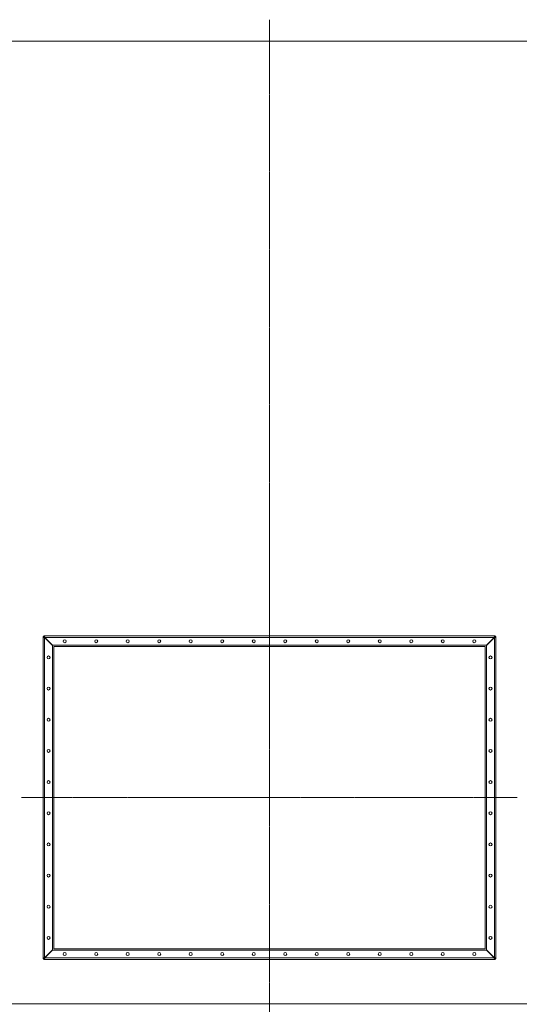
# Model space of a CAD drawing. Units: millimetres. Extents: x 0 to 29850, y -7 to 21000.
# Drawn here: x 4994 to 7312, y 13233 to 17797 of the extents above; entities that cross this region are included whole.
import ezdxf

# ---------------------------------------------------------------- set-up
doc = ezdxf.new("R2010")
doc.units = ezdxf.units.MM
doc.linetypes.add('K5LT_AXLED', pattern=[12, 7.5, -1.5, 1.5, -1.5])
doc.linetypes.add('K5LT_THIN', pattern=[0])
for name, color, linetype, true_color in [('OSI', 2, 'Continuous', 0xffff00), ('R', 1, 'Continuous', 0xff0000), ('WELDING', 7, 'Continuous', 0xffffff)]:
    doc.layers.add(name, color=color, linetype=linetype, true_color=true_color)

msp = doc.modelspace()

# ---------------------------------------------------------------- linework, layer by layer
at = {"layer": 'OSI', "color": 30, "linetype": 'K5LT_AXLED', "lineweight": 18, "true_color": 0xff8000}
for p, q in [((6153.1, 13145.8), (6153.1, 17796.8)), ((5003.1, 14190.8), (7303.1, 14190.8))]:
    msp.add_line(p, q, dxfattribs=at)
at = {"layer": 'R', "color": 7, "linetype": 'K5LT_THIN', "lineweight": 18}
for p, q in [((7353.1, 17696.8), (4953.1, 17696.8)), ((5103.1, 13444.1), (5103.1, 14937.4)), ((5103.1, 14937.4), (5106.1, 14937.4)), ((5106.4, 14940.8), (5106.4, 14937.8)), ((5106.4, 14940.8), (7199.7, 14940.8)), ((5110.1, 14932.7), (5146.1, 14896.7)), ((5110.1, 14932.7), (5110.1, 13448.8)), ((5147.1, 14897.8), (5111.1, 14933.8)), ((7195, 14933.8), (5111.1, 14933.8)), ((7195, 14933.8), (7159, 14897.8)), ((7160.1, 14896.7), (7196.1, 14932.7)), ((7196.1, 13448.8), (7196.1, 14932.7)), ((7199.7, 14940.8), (7199.7, 14937.8)), ((7203.1, 14937.4), (7200.1, 14937.4)), ((7203.1, 14937.4), (7203.1, 13444.1)), ((5146.1, 13484.8), (5146.1, 14896.7)), ((5147.1, 14897.8), (7159, 14897.8)), ((5153.1, 14890.8), (5153.1, 13490.8)), ((7153.1, 14890.8), (5153.1, 14890.8)), ((7153.1, 13490.8), (7153.1, 14890.8)), ((7160.1, 14896.7), (7160.1, 13484.8)), ((5146.1, 13484.8), (5110.1, 13448.8)), ((5111.1, 13447.8), (5147.1, 13483.8)), ((7159, 13483.8), (5147.1, 13483.8)), ((5153.1, 13490.8), (7153.1, 13490.8)), ((7159, 13483.8), (7195, 13447.8)), ((7196.1, 13448.8), (7160.1, 13484.8)), ((5103.1, 13444.1), (5106.1, 13444.1)), ((5106.4, 13440.8), (5106.4, 13443.8)), ((7199.7, 13440.8), (5106.4, 13440.8)), ((5111.1, 13447.8), (7195, 13447.8)), ((7199.7, 13440.8), (7199.7, 13443.8)), ((7203.1, 13444.1), (7200.1, 13444.1)), ((7353.1, 13235.8), (4953.1, 13235.8))]:
    msp.add_line(p, q, dxfattribs=at)
for centre in [(5203.1, 14915.8), (5349.2, 14915.8), (5495.4, 14915.8), (5641.5, 14915.8), (5787.7, 14915.8), (5933.8, 14915.8), (6080, 14915.8), (6226.1, 14915.8), (6372.3, 14915.8), (6518.4, 14915.8), (6664.6, 14915.8), (6810.7, 14915.8), (6956.9, 14915.8), (7103.1, 14915.8), (5128.1, 14840.8), (7178.1, 14840.8), (5128.1, 14696.3), (7178.1, 14696.3), (5128.1, 14551.9), (7178.1, 14551.9), (5128.1, 14407.4), (7178.1, 14407.4), (5128.1, 14263), (7178.1, 14263), (5128.1, 14118.5), (7178.1, 14118.5), (5128.1, 13974.1), (7178.1, 13974.1), (5128.1, 13829.6), (7178.1, 13829.6), (5128.1, 13685.2), (7178.1, 13685.2), (5128.1, 13540.8), (7178.1, 13540.8), (5203.1, 13465.8), (5349.2, 13465.8), (5495.4, 13465.8), (5641.5, 13465.8), (5787.7, 13465.8), (5933.8, 13465.8), (6080, 13465.8), (6226.1, 13465.8), (6372.3, 13465.8), (6518.4, 13465.8), (6664.6, 13465.8), (6810.7, 13465.8), (6956.9, 13465.8), (7103.1, 13465.8)]:
    msp.add_circle(centre, 7, dxfattribs=at)
at = {"layer": 'WELDING', "color": 7, "linetype": 'K5LT_THIN', "lineweight": 18}
for p, q in [((5146.1, 14896.7), (5146.5, 14896.4)), ((5146.5, 14896.4), (5146.7, 14896.4)), ((5146.7, 14896.4), (5146.7, 14896.4)), ((5146.7, 14896.4), (5146.7, 14896.3)), ((5146.7, 14896.3), (5146.8, 14896.3)), ((5146.8, 14896.3), (5146.9, 14896.3)), ((5146.9, 14896.3), (5147.1, 14896.1)), ((5147.2, 14897.6), (5147.1, 14897.8)), ((5147.1, 14896.1), (5147.3, 14896)), ((5147.3, 14897.4), (5147.2, 14897.6)), ((5147.4, 14897.3), (5147.3, 14897.4)), ((5147.3, 14896), (5147.3, 14896)), ((5147.3, 14896), (5147.3, 14896)), ((5147.3, 14896), (5147.4, 14896)), ((5147.4, 14897.2), (5147.4, 14897.3)), ((5147.5, 14897), (5147.4, 14897.2)), ((5147.4, 14897.2), (5147.4, 14897.2)), ((5147.4, 14897.2), (5147.4, 14897.2)), ((5147.4, 14896), (5147.5, 14895.9)), ((5147.7, 14896.8), (5147.5, 14897)), ((5147.5, 14895.9), (5147.7, 14895.8)), ((5147.7, 14896.7), (5147.7, 14896.8)), ((5147.7, 14896.6), (5147.7, 14896.7)), ((5147.8, 14896.6), (5147.7, 14896.6)), ((5147.7, 14895.8), (5147.9, 14895.7)), ((5147.9, 14896.4), (5147.8, 14896.6)), ((5147.8, 14896.6), (5147.8, 14896.6)), ((5148, 14896.2), (5147.9, 14896.4)), ((5147.9, 14895.7), (5147.9, 14895.7)), ((5147.9, 14895.7), (5147.9, 14895.7)), ((5147.9, 14895.7), (5147.9, 14895.7)), ((5147.9, 14895.7), (5148, 14895.6)), ((5148, 14896.1), (5148, 14896.2)), ((5148.1, 14896), (5148, 14896.1)), ((5148, 14895.6), (5148.2, 14895.5)), ((5148.4, 14895.4), (5148.1, 14896)), ((5148.1, 14896), (5148.1, 14896)), ((5148.1, 14896), (5148.1, 14896)), ((5148.2, 14895.5), (5148.4, 14895.4)), ((7157.7, 14895.4), (7158.3, 14895.7)), ((7157.8, 14895.6), (7157.7, 14895.4)), ((7157.9, 14895.8), (7157.8, 14895.6)), ((7158, 14895.9), (7157.9, 14895.8)), ((7158.1, 14896.1), (7158, 14896)), ((7158, 14896), (7158, 14895.9)), ((7158, 14895.9), (7158, 14895.9)), ((7158, 14895.9), (7158, 14895.9)), ((7158.2, 14896.4), (7158.1, 14896.1)), ((7158.3, 14896.5), (7158.2, 14896.4)), ((7158.4, 14896.7), (7158.3, 14896.5)), ((7158.3, 14896.5), (7158.3, 14896.5)), ((7158.3, 14896.5), (7158.3, 14896.5)), ((7158.3, 14896.5), (7158.3, 14896.5)), ((7158.3, 14895.7), (7158.4, 14895.8)), ((7158.3, 14895.7), (7158.3, 14895.7)), ((7158.3, 14895.7), (7158.3, 14895.7)), ((7158.5, 14896.9), (7158.4, 14896.7)), ((7158.4, 14895.8), (7158.5, 14895.8)), ((7158.6, 14897.1), (7158.5, 14896.9)), ((7158.5, 14895.8), (7158.7, 14895.9)), ((7158.7, 14897.1), (7158.6, 14897.1)), ((7158.6, 14897.1), (7158.6, 14897.1)), ((7158.6, 14897.1), (7158.6, 14897.1)), ((7159, 14897.8), (7158.7, 14897.3)), ((7158.7, 14897.3), (7158.7, 14897.1)), ((7158.7, 14895.9), (7158.9, 14896)), ((7158.9, 14896.1), (7159.1, 14896.2)), ((7158.9, 14896), (7158.9, 14896.1)), ((7158.9, 14896.1), (7158.9, 14896.1)), ((7158.9, 14896.1), (7158.9, 14896.1)), ((7159.1, 14896.2), (7159.3, 14896.3)), ((7159.3, 14896.3), (7159.5, 14896.4)), ((7159.5, 14896.4), (7159.5, 14896.4)), ((7159.5, 14896.4), (7159.5, 14896.4)), ((7159.5, 14896.4), (7159.6, 14896.4)), ((7159.6, 14896.4), (7159.7, 14896.5)), ((7159.7, 14896.5), (7159.9, 14896.6)), ((7159.9, 14896.6), (7160.1, 14896.7)), ((5146.2, 13484.9), (5146.1, 13484.8)), ((5146.4, 13485), (5146.2, 13484.9)), ((5146.6, 13485.1), (5146.4, 13485)), ((5146.7, 13485.1), (5146.6, 13485.1)), ((5146.6, 13485.1), (5146.6, 13485.1)), ((5146.6, 13485.1), (5146.6, 13485.1)), ((5146.8, 13485.2), (5146.7, 13485.1)), ((5147.1, 13485.4), (5146.8, 13485.2)), ((5147.2, 13485.4), (5147.1, 13485.4)), ((5147.1, 13483.8), (5147.4, 13484.2)), ((5147.4, 13485.6), (5147.2, 13485.5)), ((5147.2, 13485.5), (5147.2, 13485.5)), ((5147.2, 13485.5), (5147.2, 13485.5)), ((5147.2, 13485.5), (5147.2, 13485.4)), ((5147.6, 13485.7), (5147.4, 13485.6)), ((5147.4, 13484.2), (5147.4, 13484.4)), ((5147.4, 13484.4), (5147.5, 13484.4)), ((5147.5, 13484.5), (5147.6, 13484.6)), ((5147.5, 13484.4), (5147.5, 13484.5)), ((5147.5, 13484.4), (5147.5, 13484.4)), ((5147.8, 13485.8), (5147.6, 13485.7)), ((5147.6, 13484.6), (5147.7, 13484.8)), ((5147.7, 13484.8), (5147.8, 13485)), ((5148.4, 13486.1), (5147.8, 13485.8)), ((5147.8, 13485.8), (5147.8, 13485.8)), ((5147.8, 13485.8), (5147.8, 13485.8)), ((5147.8, 13485.8), (5147.8, 13485.8)), ((5147.8, 13485.1), (5147.9, 13485.2)), ((5147.8, 13485), (5147.8, 13485.1)), ((5147.8, 13485), (5147.8, 13485)), ((5147.8, 13485), (5147.8, 13485)), ((5147.9, 13485.2), (5148, 13485.4)), ((5148, 13485.4), (5148.1, 13485.6)), ((5148.1, 13485.6), (5148.1, 13485.6)), ((5148.1, 13485.6), (5148.1, 13485.6)), ((5148.1, 13485.6), (5148.2, 13485.6)), ((5148.2, 13485.7), (5148.3, 13485.9)), ((5148.2, 13485.6), (5148.2, 13485.7)), ((5148.3, 13485.9), (5148.4, 13486.1)), ((7157.9, 13486), (7157.7, 13486.1)), ((7157.7, 13486.1), (7158, 13485.5)), ((7158.1, 13485.9), (7157.9, 13486)), ((7158, 13485.5), (7158, 13485.5)), ((7158, 13485.5), (7158, 13485.5)), ((7158, 13485.5), (7158.1, 13485.5)), ((7158.2, 13485.9), (7158.1, 13485.9)), ((7158.1, 13485.5), (7158.1, 13485.4)), ((7158.1, 13485.4), (7158.2, 13485.1)), ((7158.2, 13485.8), (7158.2, 13485.9)), ((7158.3, 13485.8), (7158.2, 13485.8)), ((7158.2, 13485.8), (7158.2, 13485.8)), ((7158.2, 13485.1), (7158.3, 13485)), ((7158.4, 13485.7), (7158.3, 13485.8)), ((7158.3, 13485), (7158.3, 13484.9)), ((7158.3, 13484.9), (7158.4, 13484.9)), ((7158.6, 13485.6), (7158.4, 13485.7)), ((7158.4, 13484.9), (7158.4, 13484.9)), ((7158.4, 13484.9), (7158.4, 13484.8)), ((7158.4, 13484.8), (7158.6, 13484.5)), ((7158.8, 13485.5), (7158.6, 13485.6)), ((7158.6, 13484.5), (7158.7, 13484.4)), ((7158.7, 13484.4), (7158.7, 13484.3)), ((7158.7, 13484.3), (7158.7, 13484.3)), ((7158.7, 13484.3), (7158.7, 13484.3)), ((7158.7, 13484.3), (7158.8, 13484.1)), ((7159, 13485.4), (7158.8, 13485.5)), ((7158.8, 13485.5), (7158.8, 13485.5)), ((7158.8, 13485.5), (7158.8, 13485.5)), ((7158.8, 13485.5), (7158.8, 13485.5)), ((7158.8, 13484.1), (7158.9, 13483.9)), ((7158.9, 13483.9), (7159, 13483.8)), ((7159.2, 13485.3), (7159, 13485.4)), ((7159.3, 13485.2), (7159.2, 13485.3)), ((7159.4, 13485.2), (7159.3, 13485.2)), ((7159.6, 13485.1), (7159.4, 13485.2)), ((7159.4, 13485.2), (7159.4, 13485.2)), ((7159.4, 13485.2), (7159.4, 13485.2)), ((7160.1, 13484.8), (7159.6, 13485.1))]:
    msp.add_line(p, q, dxfattribs=at)
for points in [[(5103.1, 14937.4), (5103.1, 14937.3), (5103.1, 14937.1), (5103.2, 14936.7), (5103.4, 14936.4), (5103.7, 14936.1), (5104.1, 14935.7), (5104.6, 14935.4), (5105.1, 14935.1), (5105.7, 14934.7), (5106.3, 14934.4), (5107, 14934), (5107.7, 14933.7), (5108.5, 14933.4), (5109.3, 14933), (5109.8, 14932.8), (5110.1, 14932.7)], [(5106.1, 14937.4), (5106.1, 14937.3), (5106.1, 14937.1), (5106.1, 14936.7), (5106.3, 14936.4), (5106.4, 14936.1), (5106.7, 14935.7), (5106.9, 14935.4), (5107.2, 14935.1), (5107.6, 14934.7), (5107.9, 14934.4), (5108.3, 14934), (5108.7, 14933.7), (5109.2, 14933.4), (5109.6, 14933), (5109.9, 14932.8), (5110.1, 14932.7)], [(5111.1, 14933.8), (5111, 14934), (5110.8, 14934.5), (5110.4, 14935.3), (5110.1, 14936.1), (5109.8, 14936.8), (5109.4, 14937.5), (5109.1, 14938.1), (5108.8, 14938.7), (5108.4, 14939.2), (5108.1, 14939.7), (5107.8, 14940.1), (5107.4, 14940.4), (5107.1, 14940.6), (5106.7, 14940.7), (5106.5, 14940.8), (5106.4, 14940.8)], [(5111.1, 14933.8), (5111, 14933.9), (5110.8, 14934.2), (5110.4, 14934.7), (5110.1, 14935.1), (5109.8, 14935.5), (5109.4, 14935.9), (5109.1, 14936.3), (5108.8, 14936.6), (5108.4, 14936.9), (5108.1, 14937.2), (5107.8, 14937.4), (5107.4, 14937.5), (5107.1, 14937.7), (5106.7, 14937.7), (5106.5, 14937.8), (5106.4, 14937.8)], [(7199.7, 14940.8), (7199.6, 14940.8), (7199.4, 14940.7), (7199, 14940.6), (7198.7, 14940.4), (7198.4, 14940.1), (7198, 14939.7), (7197.7, 14939.2), (7197.3, 14938.7), (7197, 14938.1), (7196.7, 14937.5), (7196.3, 14936.8), (7196, 14936.1), (7195.7, 14935.3), (7195.3, 14934.5), (7195.1, 14934), (7195, 14933.8)], [(7199.7, 14937.8), (7199.6, 14937.8), (7199.4, 14937.7), (7199, 14937.7), (7198.7, 14937.5), (7198.4, 14937.4), (7198, 14937.2), (7197.7, 14936.9), (7197.3, 14936.6), (7197, 14936.3), (7196.7, 14935.9), (7196.3, 14935.5), (7196, 14935.1), (7195.7, 14934.7), (7195.3, 14934.2), (7195.1, 14933.9), (7195, 14933.8)], [(7196.1, 14932.7), (7196.2, 14932.8), (7196.5, 14933), (7196.9, 14933.4), (7197.4, 14933.7), (7197.8, 14934), (7198.2, 14934.4), (7198.6, 14934.7), (7198.9, 14935.1), (7199.2, 14935.4), (7199.4, 14935.7), (7199.7, 14936.1), (7199.8, 14936.4), (7200, 14936.7), (7200, 14937.1), (7200.1, 14937.3), (7200.1, 14937.4)], [(7196.1, 14932.7), (7196.3, 14932.8), (7196.8, 14933), (7197.6, 14933.4), (7198.4, 14933.7), (7199.1, 14934), (7199.8, 14934.4), (7200.4, 14934.7), (7201, 14935.1), (7201.5, 14935.4), (7202, 14935.7), (7202.4, 14936.1), (7202.7, 14936.4), (7202.9, 14936.7), (7203, 14937.1), (7203.1, 14937.3), (7203.1, 14937.4)], [(5110.1, 13448.8), (5109.8, 13448.7), (5109.3, 13448.5), (5108.5, 13448.2), (5107.7, 13447.8), (5107, 13447.5), (5106.3, 13447.1), (5105.7, 13446.8), (5105.1, 13446.5), (5104.6, 13446.1), (5104.1, 13445.8), (5103.7, 13445.5), (5103.4, 13445.1), (5103.2, 13444.8), (5103.1, 13444.4), (5103.1, 13444.2), (5103.1, 13444.1)], [(5110.1, 13448.8), (5109.9, 13448.7), (5109.6, 13448.5), (5109.2, 13448.2), (5108.7, 13447.8), (5108.3, 13447.5), (5107.9, 13447.1), (5107.6, 13446.8), (5107.2, 13446.5), (5106.9, 13446.1), (5106.7, 13445.8), (5106.4, 13445.5), (5106.3, 13445.1), (5106.1, 13444.8), (5106.1, 13444.4), (5106.1, 13444.2), (5106.1, 13444.1)], [(5106.4, 13443.8), (5106.5, 13443.8), (5106.7, 13443.8), (5107.1, 13443.9), (5107.4, 13444), (5107.8, 13444.1), (5108.1, 13444.4), (5108.4, 13444.6), (5108.8, 13444.9), (5109.1, 13445.3), (5109.4, 13445.6), (5109.8, 13446), (5110.1, 13446.4), (5110.4, 13446.9), (5110.8, 13447.3), (5111, 13447.6), (5111.1, 13447.8)], [(5106.4, 13440.8), (5106.5, 13440.8), (5106.7, 13440.8), (5107.1, 13440.9), (5107.4, 13441.1), (5107.8, 13441.4), (5108.1, 13441.8), (5108.4, 13442.3), (5108.8, 13442.8), (5109.1, 13443.4), (5109.4, 13444), (5109.8, 13444.7), (5110.1, 13445.4), (5110.4, 13446.2), (5110.8, 13447), (5111, 13447.5), (5111.1, 13447.8)], [(7195, 13447.8), (7195.1, 13447.5), (7195.3, 13447), (7195.7, 13446.2), (7196, 13445.4), (7196.3, 13444.7), (7196.7, 13444), (7197, 13443.4), (7197.3, 13442.8), (7197.7, 13442.3), (7198, 13441.8), (7198.4, 13441.4), (7198.7, 13441.1), (7199, 13440.9), (7199.4, 13440.8), (7199.6, 13440.8), (7199.7, 13440.8)], [(7195, 13447.8), (7195.1, 13447.6), (7195.3, 13447.3), (7195.7, 13446.9), (7196, 13446.4), (7196.3, 13446), (7196.7, 13445.6), (7197, 13445.3), (7197.3, 13444.9), (7197.7, 13444.6), (7198, 13444.4), (7198.4, 13444.1), (7198.7, 13444), (7199, 13443.9), (7199.4, 13443.8), (7199.6, 13443.8), (7199.7, 13443.8)], [(7203.1, 13444.1), (7203.1, 13444.2), (7203, 13444.4), (7202.9, 13444.8), (7202.7, 13445.1), (7202.4, 13445.5), (7202, 13445.8), (7201.5, 13446.1), (7201, 13446.5), (7200.4, 13446.8), (7199.8, 13447.1), (7199.1, 13447.5), (7198.4, 13447.8), (7197.6, 13448.2), (7196.8, 13448.5), (7196.3, 13448.7), (7196.1, 13448.8)], [(7200.1, 13444.1), (7200.1, 13444.2), (7200, 13444.4), (7200, 13444.8), (7199.8, 13445.1), (7199.7, 13445.5), (7199.4, 13445.8), (7199.2, 13446.1), (7198.9, 13446.5), (7198.6, 13446.8), (7198.2, 13447.1), (7197.8, 13447.5), (7197.4, 13447.8), (7196.9, 13448.2), (7196.5, 13448.5), (7196.2, 13448.7), (7196.1, 13448.8)]]:
    msp.add_open_spline(points, degree=3, dxfattribs=at)

doc.saveas('drawing.dxf')
